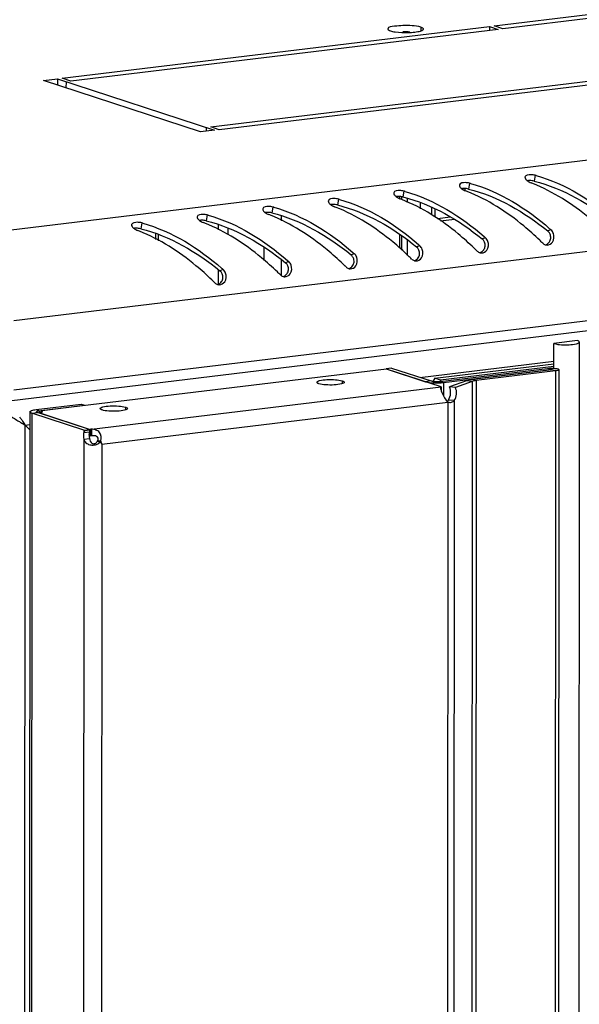
# Model space of a CAD drawing. Units: millimetres. Extents: x 0 to 594, y 0 to 420.
# Drawn here: x 543 to 550, y 394 to 406 of the extents above; entities that cross this region are included whole.
import ezdxf

# ---------------------------------------------------------------- set-up
doc = ezdxf.new("R2010")
doc.units = ezdxf.units.MM
doc.header["$LTSCALE"] = 32.67
doc.layers.get('0').update_dxf_attribs({"linetype": 'CONTINUOUS'})
for name, color, linetype in [('02___PRT_ALL_AXES', 7, 'CONTINUOUS'), ('ALL_AXES', 7, 'CONTINUOUS'), ('ALL_FEATURES', 7, 'CONTINUOUS')]:
    doc.layers.add(name, color=color, linetype=linetype)

msp = doc.modelspace()

# ---------------------------------------------------------------- linework, layer by layer
at = {"color": 9, "linetype": 'Continuous'}
for p, q in [((576.18552, 407.53778), (542.71246, 403.48237)), ((576.71775, 406.49406), (543.13088, 402.42487)), ((576.71735, 405.65131), (543.13047, 401.58212)), ((549.46439, 404.19645), (549.45196, 404.12566)), ((547.87098, 404.0034), (547.85855, 403.93261)), ((548.66768, 404.09993), (548.65525, 404.02914)), ((547.07427, 403.90688), (547.06184, 403.83609)), ((546.27757, 403.81036), (546.26513, 403.73956)), ((548.24495, 403.78993), (548.2449, 403.68777)), ((545.48086, 403.71383), (545.46843, 403.64304)), ((546.38356, 403.64186), (546.38359, 403.69816)), ((544.68415, 403.61731), (544.67172, 403.54652)), ((545.61255, 403.59267), (545.61252, 403.53275)), ((545.73165, 403.55104), (545.73162, 403.47435)), ((549.65736, 403.53272), (549.61816, 403.51887)), ((548.86065, 403.4362), (548.82145, 403.42235)), ((546.17257, 403.16136), (546.17265, 403.32121)), ((548.06395, 403.33967), (548.02475, 403.32582)), ((546.38324, 402.97772), (546.38334, 403.16774)), ((547.26724, 403.24315), (547.22804, 403.2293)), ((545.61228, 403.05253), (545.6122, 402.87246)), ((545.67383, 403.0501), (545.63463, 403.03625)), ((546.47053, 403.14662), (546.43133, 403.13277)), ((548.06486, 401.73962), (549.69347, 401.93693)), ((549.6166, 401.8481), (549.65828, 401.83447)), ((549.65828, 401.83447), (549.65828, 401.8298)), ((549.71037, 401.81743), (549.66231, 302.32095)), ((549.71037, 401.81743), (549.6687, 401.83106)), ((544.07385, 401.10809), (548.32224, 401.6228)), ((548.20061, 401.69522), (548.13232, 401.68695)), ((548.13232, 401.68695), (548.13232, 401.68491)), ((548.31058, 401.68987), (548.35225, 401.67624)), ((548.35225, 401.67624), (548.35217, 401.51315)), ((548.69902, 401.69073), (548.62879, 401.6984)), ((548.69902, 401.69073), (548.65096, 302.19426)), ((548.74662, 401.70067), (548.69856, 302.20419)), ((548.74662, 401.70067), (548.70495, 401.7143)), ((544.20004, 400.92924), (548.40551, 401.43875)), ((548.40551, 401.43875), (548.38186, 352.48172)), ((548.48168, 401.45623), (548.43377, 302.27017)), ((543.34816, 401.30345), (543.3001, 301.80697)), ((543.34816, 401.30345), (543.41645, 401.31172)), ((543.40139, 401.34725), (543.44307, 401.33362)), ((543.44307, 401.33362), (543.44305, 401.30302)), ((543.22167, 302.05415), (543.26954, 401.15865)), ((543.26954, 401.15865), (543.32466, 401.16533)), ((543.98019, 401.09674), (543.98018, 401.06948)), ((543.98019, 401.09674), (544.04848, 401.10501)), ((543.98014, 400.98922), (543.93218, 301.70777)), ((544.17475, 400.94686), (544.14573, 400.96173)), ((544.20004, 400.92924), (544.15213, 301.74634))]:
    msp.add_line(p, q, dxfattribs=at)
at = {"color": 3, "linetype": 'Continuous'}
for p, q in [((576.65324, 405.51973), (543.07564, 401.45166)), ((547.84406, 403.91093), (547.84407, 403.93262)), ((548.20591, 403.81119), (548.20586, 403.71497)), ((544.88977, 403.39996), (544.8898, 403.4703)), ((547.84376, 403.28497), (547.84384, 403.4576)), ((547.72138, 401.85196), (548.20061, 401.69522)), ((548.31058, 401.68987), (549.6166, 401.8481)), ((548.32224, 401.6228), (547.65896, 401.83973)), ((549.71037, 401.81743), (548.74662, 401.70067)), ((549.75349, 401.83272), (549.70543, 302.33624)), ((548.3234, 401.6224), (548.32224, 401.6228)), ((543.40139, 401.34725), (543.94771, 401.41344)), ((548.40551, 401.43875), (548.40551, 401.44093)), ((548.40551, 401.44033), (548.40595, 401.44019)), ((543.32474, 401.32007), (543.27668, 301.82359)), ((543.98019, 401.09674), (543.34816, 401.30345)), ((543.32463, 401.10204), (543.26954, 401.15865))]:
    msp.add_line(p, q, dxfattribs=at)
at = {"color": 7, "linetype": 'Continuous'}
for p, q in [((547.9135, 403.86603), (547.91352, 403.9109)), ((544.85504, 403.41699), (544.85508, 403.48243)), ((547.91319, 403.22298), (547.91328, 403.40702)), ((549.69343, 401.84806), (549.69357, 402.15139)), ((549.97811, 402.18586), (549.69357, 402.15139)), ((549.95416, 302.0841), (550.00251, 402.16854)), ((547.72138, 401.85196), (547.65309, 401.84369)), ((548.24737, 401.7289), (549.69345, 401.9041)), ((549.69344, 401.87297), (548.31682, 401.70619)), ((547.65309, 401.84369), (547.65309, 401.83973)), ((547.65309, 401.84369), (548.13232, 401.68695)), ((548.24737, 401.7289), (548.22102, 401.68799)), ((548.31682, 401.70619), (548.24737, 401.7289)), ((548.35225, 401.67624), (549.65828, 401.83447)), ((549.6687, 401.83106), (548.70495, 401.7143)), ((549.67325, 401.83319), (549.6734, 401.83276)), ((548.32189, 401.69499), (548.31682, 401.70619)), ((548.3234, 401.6224), (548.32304, 401.57645)), ((543.44307, 401.33362), (543.98938, 401.39981)), ((543.94771, 401.41344), (543.98938, 401.39981)), ((543.98938, 401.39981), (543.98938, 401.39514)), ((548.40551, 401.43875), (548.40486, 401.43896)), ((548.48168, 401.45623), (548.41144, 401.4639)), ((544.04848, 401.10501), (543.41645, 401.31172)), ((543.98018, 401.06948), (544.04847, 401.07775)), ((543.99526, 401.0926), (544.05601, 401.10294)), ((544.0505, 401.08733), (544.04847, 401.07775)), ((544.05081, 401.1043), (544.04895, 401.10505)), ((544.05302, 401.09572), (544.0505, 401.08733)), ((544.05601, 401.10294), (544.05081, 401.1043)), ((544.05561, 401.10208), (544.05302, 401.09572)), ((544.07385, 401.10809), (544.07381, 401.02969)), ((543.98014, 400.98922), (544.04843, 400.9975)), ((544.18505, 400.95676), (544.15088, 400.97119)), ((544.18677, 400.96853), (544.15226, 400.96283))]:
    msp.add_line(p, q, dxfattribs=at)
at = {"color": 3, "linetype": 'Continuous'}
for centre, radius, start, end in [((548.97808, 402.40568), 1.85563, 74.398291, 74.806751), ((547.38466, 402.21263), 1.85563, 74.398291, 74.806751), ((547.88268, 402.09961), 2.04488, 68.25883, 68.906129), ((548.18137, 402.30916), 1.85563, 74.398291, 74.806751), ((548.67938, 402.19613), 2.04488, 68.25883, 68.906129), ((546.58796, 402.11611), 1.85563, 74.398291, 74.806751), ((547.08597, 402.00308), 2.04488, 68.25883, 68.906129), ((545.79125, 402.01959), 1.85563, 74.398291, 74.806751), ((546.28926, 401.90656), 2.04488, 68.25883, 68.906129), ((544.99454, 401.92306), 1.85563, 74.398291, 74.806751), ((545.49256, 401.81004), 2.04488, 68.25883, 68.906129), ((543.89914, 401.61699), 2.04488, 68.25883, 68.906129), ((544.19784, 401.82654), 1.85563, 74.398291, 74.806751), ((544.69585, 401.71351), 2.04488, 68.25883, 68.906129), ((547.37241, 400.96669), 3.43591, 48.316202, 48.676071), ((546.57571, 400.87017), 3.43591, 48.316202, 48.676071), ((546.81881, 400.5978), 3.89724, 45.36673, 46.115905), ((545.779, 400.77364), 3.43591, 48.316202, 48.676071), ((546.0221, 400.50128), 3.89724, 45.36673, 46.115905), ((549.61349, 403.43), 0.08176, 251.951691, 258.330735), ((549.61312, 403.4281), 0.07982, 258.311465, 267.117617), ((544.98229, 400.67712), 3.43591, 48.316202, 48.676071), ((545.22539, 400.40475), 3.89724, 45.36673, 46.115905), ((548.81678, 403.33347), 0.08176, 251.951691, 258.330735), ((548.81641, 403.33157), 0.07982, 258.311465, 267.117617), ((543.38888, 400.48407), 3.43591, 48.316202, 48.676071), ((544.18559, 400.5806), 3.43591, 48.316202, 48.676071), ((544.42869, 400.30823), 3.89724, 45.36673, 46.115905), ((547.22337, 403.14042), 0.08176, 251.951691, 258.330735), ((547.223, 403.13852), 0.07982, 258.311465, 267.117617), ((548.02007, 403.23695), 0.08176, 251.951691, 258.330735), ((548.01971, 403.23505), 0.07982, 258.311465, 267.117617), ((542.83527, 400.11518), 3.89724, 45.36673, 46.115905), ((543.63198, 400.21171), 3.89724, 45.36673, 46.115905), ((546.42666, 403.0439), 0.08176, 251.951691, 258.330735), ((546.42629, 403.042), 0.07982, 258.311465, 267.117617), ((545.62995, 402.94738), 0.08176, 251.951691, 258.330735), ((545.62959, 402.94547), 0.07982, 258.311465, 267.117617), ((548.46729, 401.52669), 0.10591, 222.744492, 226.943012), ((542.63195, 400.78767), 0.73734, 36.208359, 39.37648), ((542.59749, 400.76215), 0.78022, 34.646128, 36.225329), ((542.57026, 400.74349), 0.81323, 30.697084, 34.636883), ((544.1066, 401.02807), 0.10602, 310.001299, 317.725324), ((542.76804, 400.16693), 1.62226, 28.027877, 29.134811), ((543.86606, 400.83836), 0.34612, 20.369875, 22.090664), ((543.86543, 400.83811), 0.3468, 17.477463, 20.372191), ((543.87011, 400.83957), 0.34189, 15.20456, 17.480187)]:
    msp.add_arc(centre, radius, start, end, dxfattribs=at)
at = {"color": 7, "linetype": 'Continuous'}
msp.add_arc((544.11351, 401.07522), 0.06383, 154.257316, 155.11428, dxfattribs=at)
at = {"color": 3, "linetype": 'Continuous'}
for points, knots in [([(549.34143, 404.17532), (549.3399, 404.16767), (549.34757, 404.14763), (549.36224, 404.13511), (549.37137, 404.12822)], [0, 0, 0, 0, 0.40555524, 1, 1, 1, 1]), ([(549.37137, 404.12822), (549.37787, 404.12331), (549.39205, 404.11423), (549.40729, 404.10709), (549.41533, 404.10399)], [0, 0, 0, 0, 0.48600338, 1, 1, 1, 1]), ([(549.46439, 404.19645), (549.45622, 404.19867), (549.43939, 404.20192), (549.42232, 404.20325), (549.41371, 404.20342)], [0, 0, 0, 0, 0.49579902, 1, 1, 1, 1]), ([(547.87098, 404.0034), (547.8628, 404.00562), (547.84598, 404.00887), (547.82891, 404.0102), (547.8203, 404.01037)], [0, 0, 0, 0, 0.49579902, 1, 1, 1, 1]), ([(548.54472, 404.0788), (548.5432, 404.07114), (548.55086, 404.05111), (548.56554, 404.03859), (548.57466, 404.03169)], [0, 0, 0, 0, 0.40555524, 1, 1, 1, 1]), ([(548.57466, 404.03169), (548.58117, 404.02678), (548.59534, 404.01771), (548.61058, 404.01057), (548.61862, 404.00747)], [0, 0, 0, 0, 0.48600338, 1, 1, 1, 1]), ([(548.66768, 404.09993), (548.65951, 404.10215), (548.64268, 404.1054), (548.62562, 404.10672), (548.617, 404.10689)], [0, 0, 0, 0, 0.49579902, 1, 1, 1, 1]), ([(550.31709, 403.50324), (550.25481, 403.56313), (549.9914, 403.80024), (549.68609, 403.99616), (549.43684, 404.09556)], [0, 0, 0, 0, 0.24356862, 1, 1, 1, 1]), ([(546.95131, 403.88575), (546.94978, 403.8781), (546.95745, 403.85806), (546.97212, 403.84554), (546.98125, 403.83865)], [0, 0, 0, 0, 0.40555524, 1, 1, 1, 1]), ([(547.07427, 403.90688), (547.0661, 403.9091), (547.04927, 403.91235), (547.0322, 403.91367), (547.02359, 403.91384)], [0, 0, 0, 0, 0.49579902, 1, 1, 1, 1]), ([(547.74801, 403.98227), (547.74649, 403.97462), (547.75416, 403.95458), (547.76883, 403.94206), (547.77796, 403.93517)], [0, 0, 0, 0, 0.40555524, 1, 1, 1, 1]), ([(547.77796, 403.93517), (547.78446, 403.93026), (547.79864, 403.92118), (547.81388, 403.91405), (547.82192, 403.91094)], [0, 0, 0, 0, 0.48600338, 1, 1, 1, 1]), ([(548.72367, 403.31019), (548.66139, 403.37008), (548.39799, 403.60719), (548.09268, 403.80311), (547.84342, 403.90251)], [0, 0, 0, 0, 0.24356862, 1, 1, 1, 1]), ([(549.52038, 403.40671), (549.4581, 403.46661), (549.19469, 403.70371), (548.88939, 403.89964), (548.64013, 403.99903)], [0, 0, 0, 0, 0.24356862, 1, 1, 1, 1]), ([(546.1546, 403.78923), (546.15308, 403.78157), (546.16074, 403.76153), (546.17542, 403.74902), (546.18454, 403.74212)], [0, 0, 0, 0, 0.40555524, 1, 1, 1, 1]), ([(546.27757, 403.81036), (546.26939, 403.81258), (546.25256, 403.81582), (546.2355, 403.81715), (546.22689, 403.81732)], [0, 0, 0, 0, 0.49579902, 1, 1, 1, 1]), ([(546.98125, 403.83865), (546.98775, 403.83373), (547.00193, 403.82466), (547.01717, 403.81752), (547.02521, 403.81442)], [0, 0, 0, 0, 0.48600338, 1, 1, 1, 1]), ([(547.92697, 403.21366), (547.86469, 403.27356), (547.60128, 403.51067), (547.29597, 403.70659), (547.04672, 403.80598)], [0, 0, 0, 0, 0.24356862, 1, 1, 1, 1]), ([(545.35789, 403.6927), (545.35637, 403.68505), (545.36404, 403.66501), (545.37871, 403.65249), (545.38784, 403.6456)], [0, 0, 0, 0, 0.40555524, 1, 1, 1, 1]), ([(545.38784, 403.6456), (545.39434, 403.64068), (545.40852, 403.63161), (545.42376, 403.62447), (545.4318, 403.62137)], [0, 0, 0, 0, 0.48600338, 1, 1, 1, 1]), ([(545.48086, 403.71383), (545.47269, 403.71605), (545.45586, 403.7193), (545.43879, 403.72062), (545.43018, 403.7208)], [0, 0, 0, 0, 0.49579902, 1, 1, 1, 1]), ([(546.18454, 403.74212), (546.19105, 403.73721), (546.20522, 403.72813), (546.22046, 403.721), (546.2285, 403.7179)], [0, 0, 0, 0, 0.48600338, 1, 1, 1, 1]), ([(547.13026, 403.11714), (547.06798, 403.17704), (546.80457, 403.41414), (546.49927, 403.61007), (546.25001, 403.70946)], [0, 0, 0, 0, 0.24356862, 1, 1, 1, 1]), ([(544.56119, 403.59618), (544.55966, 403.58852), (544.56733, 403.56848), (544.582, 403.55597), (544.59113, 403.54907)], [0, 0, 0, 0, 0.40555524, 1, 1, 1, 1]), ([(544.59113, 403.54907), (544.59764, 403.54416), (544.61181, 403.53509), (544.62705, 403.52795), (544.63509, 403.52485)], [0, 0, 0, 0, 0.48600338, 1, 1, 1, 1]), ([(544.68415, 403.61731), (544.67598, 403.61953), (544.65915, 403.62277), (544.64208, 403.6241), (544.63347, 403.62427)], [0, 0, 0, 0, 0.49579902, 1, 1, 1, 1]), ([(546.33355, 403.02062), (546.27128, 403.08051), (546.00787, 403.31762), (545.70256, 403.51354), (545.45331, 403.61293)], [0, 0, 0, 0, 0.24356862, 1, 1, 1, 1]), ([(549.68665, 403.48877), (549.68343, 403.49725), (549.67537, 403.51322), (549.66383, 403.52696), (549.65736, 403.53272)], [0, 0, 0, 0, 0.51171041, 1, 1, 1, 1]), ([(545.53685, 402.92409), (545.47457, 402.98399), (545.21116, 403.22109), (544.90585, 403.41702), (544.6566, 403.51641)], [0, 0, 0, 0, 0.24356862, 1, 1, 1, 1]), ([(548.88994, 403.39225), (548.88672, 403.40073), (548.87867, 403.41669), (548.86712, 403.43044), (548.86065, 403.4362)], [0, 0, 0, 0, 0.51171041, 1, 1, 1, 1]), ([(548.09323, 403.29573), (548.09001, 403.30421), (548.08196, 403.32017), (548.07041, 403.33392), (548.06395, 403.33967)], [0, 0, 0, 0, 0.51171041, 1, 1, 1, 1]), ([(549.55688, 403.37115), (549.56125, 403.36684), (549.57107, 403.35927), (549.58234, 403.35416), (549.58816, 403.35226)], [0, 0, 0, 0, 0.50087891, 1, 1, 1, 1]), ([(547.29653, 403.1992), (547.29331, 403.20768), (547.28525, 403.22364), (547.27371, 403.23739), (547.26724, 403.24315)], [0, 0, 0, 0, 0.51171041, 1, 1, 1, 1]), ([(547.96346, 403.1781), (547.96783, 403.17379), (547.97765, 403.16623), (547.98892, 403.16111), (547.99474, 403.15922)], [0, 0, 0, 0, 0.50087891, 1, 1, 1, 1]), ([(548.76017, 403.27463), (548.76454, 403.27031), (548.77436, 403.26275), (548.78563, 403.25764), (548.79145, 403.25574)], [0, 0, 0, 0, 0.50087891, 1, 1, 1, 1]), ([(545.70311, 403.00615), (545.69989, 403.01463), (545.69184, 403.0306), (545.68029, 403.04434), (545.67383, 403.0501)], [0, 0, 0, 0, 0.51171041, 1, 1, 1, 1]), ([(546.49982, 403.10268), (546.4966, 403.11116), (546.48855, 403.12712), (546.477, 403.14087), (546.47053, 403.14662)], [0, 0, 0, 0, 0.51171041, 1, 1, 1, 1]), ([(547.16676, 403.08158), (547.17113, 403.07726), (547.18095, 403.0697), (547.19222, 403.06459), (547.19804, 403.06269)], [0, 0, 0, 0, 0.50087891, 1, 1, 1, 1]), ([(546.37005, 402.98505), (546.37442, 402.98074), (546.38424, 402.97318), (546.39551, 402.96806), (546.40133, 402.96617)], [0, 0, 0, 0, 0.50087891, 1, 1, 1, 1]), ([(545.57334, 402.88853), (545.57771, 402.88421), (545.58753, 402.87665), (545.5988, 402.87154), (545.60462, 402.86964)], [0, 0, 0, 0, 0.50087891, 1, 1, 1, 1]), ([(549.6166, 401.8481), (549.62261, 401.84883), (549.64815, 401.85111), (549.67391, 401.85105), (549.69346, 401.84966)], [0, 0, 0, 0, 0.23568673, 1, 1, 1, 1]), ([(549.69346, 401.84966), (549.70809, 401.84863), (549.72764, 401.84605), (549.7473, 401.84018), (549.75349, 401.83502), (549.75349, 401.83272)], [0, 0, 0, 0, 0.68606185, 0.89258678, 1, 1, 1, 1]), ([(549.75349, 401.83272), (549.75349, 401.8279), (549.73383, 401.82072), (549.72105, 401.81873), (549.71037, 401.81743)], [0, 0, 0, 0, 0.30972054, 1, 1, 1, 1]), ([(548.20061, 401.69522), (548.21645, 401.69004), (548.25373, 401.68701), (548.29055, 401.68744), (548.31058, 401.68987)], [0, 0, 0, 0, 0.45235789, 1, 1, 1, 1]), ([(548.31403, 401.61062), (548.31377, 401.60846), (548.31458, 401.59652), (548.31936, 401.58545), (548.32299, 401.57651)], [0, 0, 0, 0, 0.18447586, 1, 1, 1, 1]), ([(548.3234, 401.6224), (548.32238, 401.62193), (548.3205, 401.62094), (548.3188, 401.61964), (548.31808, 401.61896)], [0, 0, 0, 0, 0.53050623, 1, 1, 1, 1]), ([(548.74662, 401.70067), (548.74186, 401.70009), (548.72581, 401.69784), (548.70975, 401.69465), (548.69902, 401.69073)], [0, 0, 0, 0, 0.2958514, 1, 1, 1, 1]), ([(548.32299, 401.57651), (548.33056, 401.5579), (548.34841, 401.51957), (548.36812, 401.48163), (548.38175, 401.464)], [0, 0, 0, 0, 0.47407738, 1, 1, 1, 1]), ([(548.40595, 401.44019), (548.41964, 401.43573), (548.44794, 401.43233), (548.47349, 401.44665), (548.48168, 401.45623)], [0, 0, 0, 0, 0.5332997, 1, 1, 1, 1]), ([(543.06796, 401.28311), (543.10421, 401.25807), (543.15372, 401.22751), (543.20372, 401.19791), (543.21582, 401.19075)], [0, 0, 0, 0, 0.75816312, 1, 1, 1, 1]), ([(543.32474, 401.32007), (543.32474, 401.32865), (543.35968, 401.3414), (543.38241, 401.34495), (543.40139, 401.34725)], [0, 0, 0, 0, 0.30973862, 1, 1, 1, 1]), ([(543.34816, 401.30345), (543.34473, 401.30457), (543.33628, 401.30774), (543.32474, 401.31393), (543.32474, 401.32007)], [0, 0, 0, 0, 0.36985376, 1, 1, 1, 1]), ([(544.18677, 400.96853), (544.19768, 401.00105), (544.18923, 401.06343), (544.12866, 401.10424), (544.09242, 401.10805), (544.07385, 401.10809)], [0, 0, 0, 0, 0.49173424, 0.73376295, 1, 1, 1, 1]), ([(543.98014, 400.98922), (543.98505, 400.97266), (544.00295, 400.94079), (544.05295, 400.91673), (544.10886, 400.91493), (544.14584, 400.92748), (544.16205, 400.93765)], [0, 0, 0, 0, 0.23939249, 0.47626591, 0.73475556, 1, 1, 1, 1])]:
    msp.add_open_spline(points, degree=3, knots=knots, dxfattribs=at)
for points in [[(549.41371, 404.20342), (549.38787, 404.20394), (549.34648, 404.20068), (549.34143, 404.17532)], [(549.47715, 404.19294), (549.83247, 404.09372), (550.16085, 403.88715), (550.43791, 403.64355)], [(547.8203, 404.01037), (547.79445, 404.01089), (547.75306, 404.00763), (547.74801, 403.98227)], [(547.88373, 403.99989), (548.23906, 403.90067), (548.56744, 403.6941), (548.84449, 403.4505)], [(548.617, 404.10689), (548.59116, 404.10741), (548.54977, 404.10415), (548.54472, 404.0788)], [(548.68044, 404.09642), (549.03576, 403.9972), (549.36415, 403.79062), (549.6412, 403.54702)], [(547.02359, 403.91384), (546.99775, 403.91436), (546.95636, 403.9111), (546.95131, 403.88575)], [(547.08703, 403.90337), (547.44235, 403.80415), (547.77073, 403.59757), (548.04779, 403.35397)], [(546.22689, 403.81732), (546.20104, 403.81784), (546.15965, 403.81458), (546.1546, 403.78923)], [(546.29032, 403.80684), (546.64564, 403.70763), (546.97403, 403.50105), (547.25108, 403.25745)], [(545.43018, 403.7208), (545.40433, 403.72131), (545.36294, 403.71805), (545.35789, 403.6927)], [(545.49361, 403.71032), (545.84894, 403.6111), (546.17732, 403.40453), (546.45437, 403.16093)], [(544.63347, 403.62427), (544.60763, 403.62479), (544.56624, 403.62153), (544.56119, 403.59618)], [(544.69691, 403.61379), (545.05223, 403.51458), (545.38061, 403.308), (545.65767, 403.0644)], [(549.67638, 403.38423), (549.69608, 403.41318), (549.69908, 403.45604), (549.68665, 403.48877)], [(548.08296, 403.19118), (548.10267, 403.22013), (548.10566, 403.26299), (548.09323, 403.29573)], [(548.8124, 403.25185), (548.83778, 403.25059), (548.86537, 403.2667), (548.87967, 403.28771)], [(548.87967, 403.28771), (548.89937, 403.31665), (548.90237, 403.35952), (548.88994, 403.39225)], [(549.60911, 403.34838), (549.63448, 403.34711), (549.66208, 403.36323), (549.67638, 403.38423)], [(547.28626, 403.09466), (547.30596, 403.12361), (547.30896, 403.16647), (547.29653, 403.1992)], [(548.01569, 403.15533), (548.04107, 403.15406), (548.06867, 403.17018), (548.08296, 403.19118)], [(546.48955, 402.99814), (546.50925, 403.02708), (546.51225, 403.06994), (546.49982, 403.10268)], [(547.21899, 403.0588), (547.24436, 403.05754), (547.27196, 403.07366), (547.28626, 403.09466)], [(545.69284, 402.90161), (545.71255, 402.93056), (545.71554, 402.97342), (545.70311, 403.00615)], [(546.42228, 402.96228), (546.44766, 402.96102), (546.47525, 402.97713), (546.48955, 402.99814)], [(545.62557, 402.86576), (545.65095, 402.86449), (545.67855, 402.88061), (545.69284, 402.90161)], [(548.31808, 401.61896), (548.31582, 401.61685), (548.31439, 401.61369), (548.31403, 401.61062)], [(548.38175, 401.464), (548.3842, 401.46083), (548.38678, 401.45774), (548.38951, 401.4548)], [(548.39498, 401.4493), (548.39826, 401.44624), (548.40176, 401.4434), (548.40551, 401.44093)], [(543.21582, 401.19075), (543.23377, 401.18012), (543.25173, 401.16951), (543.26954, 401.15865)], [(543.99526, 401.0926), (543.98849, 401.08636), (543.98336, 401.07811), (543.98018, 401.06948)], [(543.99526, 401.0926), (543.99018, 401.09378), (543.98514, 401.09512), (543.98019, 401.09674)], [(544.16205, 400.93765), (544.16648, 400.94042), (544.17075, 400.9435), (544.17475, 400.94686)]]:
    msp.add_open_spline(points, degree=3, dxfattribs=at)
at = {"color": 7, "linetype": 'Continuous'}
for points, knots in [([(549.40136, 404.1318), (549.39587, 404.13183), (549.38524, 404.13149), (549.37468, 404.13026), (549.36963, 404.12939)], [0, 0, 0, 0, 0.5173897, 1, 1, 1, 1]), ([(549.45196, 404.12566), (549.44373, 404.12772), (549.42692, 404.13068), (549.40989, 404.13175), (549.40136, 404.1318)], [0, 0, 0, 0, 0.49853742, 1, 1, 1, 1]), ([(548.60465, 404.03527), (548.59916, 404.0353), (548.58854, 404.03497), (548.57797, 404.03374), (548.57293, 404.03287)], [0, 0, 0, 0, 0.5173897, 1, 1, 1, 1]), ([(548.65525, 404.02914), (548.64702, 404.03119), (548.63021, 404.03416), (548.61319, 404.03523), (548.60465, 404.03527)], [0, 0, 0, 0, 0.49853742, 1, 1, 1, 1]), ([(547.80794, 403.93875), (547.80245, 403.93878), (547.79183, 403.93844), (547.78127, 403.93721), (547.77622, 403.93634)], [0, 0, 0, 0, 0.5173897, 1, 1, 1, 1]), ([(547.85855, 403.93261), (547.85031, 403.93467), (547.8335, 403.93763), (547.81648, 403.9387), (547.80794, 403.93875)], [0, 0, 0, 0, 0.49853742, 1, 1, 1, 1]), ([(547.01124, 403.84222), (547.00575, 403.84225), (546.99512, 403.84192), (546.98456, 403.84069), (546.97951, 403.83982)], [0, 0, 0, 0, 0.5173897, 1, 1, 1, 1]), ([(547.06184, 403.83609), (547.05361, 403.83814), (547.0368, 403.84111), (547.01977, 403.84218), (547.01124, 403.84222)], [0, 0, 0, 0, 0.49853742, 1, 1, 1, 1]), ([(545.41783, 403.64918), (545.41233, 403.64921), (545.40171, 403.64887), (545.39115, 403.64764), (545.3861, 403.64677)], [0, 0, 0, 0, 0.5173897, 1, 1, 1, 1]), ([(545.46843, 403.64304), (545.46019, 403.64509), (545.44338, 403.64806), (545.42636, 403.64913), (545.41783, 403.64918)], [0, 0, 0, 0, 0.49853742, 1, 1, 1, 1]), ([(546.21453, 403.7457), (546.20904, 403.74573), (546.19842, 403.74539), (546.18785, 403.74416), (546.18281, 403.74329)], [0, 0, 0, 0, 0.5173897, 1, 1, 1, 1]), ([(546.26513, 403.73956), (546.2569, 403.74162), (546.24009, 403.74458), (546.22307, 403.74565), (546.21453, 403.7457)], [0, 0, 0, 0, 0.49853742, 1, 1, 1, 1]), ([(544.62112, 403.55265), (544.61563, 403.55268), (544.605, 403.55235), (544.59444, 403.55111), (544.58939, 403.55024)], [0, 0, 0, 0, 0.5173897, 1, 1, 1, 1]), ([(544.67172, 403.54652), (544.66349, 403.54857), (544.64668, 403.55154), (544.62965, 403.5526), (544.62112, 403.55265)], [0, 0, 0, 0, 0.49853742, 1, 1, 1, 1]), ([(548.83012, 403.41412), (548.82876, 403.4156), (548.82597, 403.41845), (548.82298, 403.4211), (548.82145, 403.42235)], [0, 0, 0, 0, 0.50461505, 1, 1, 1, 1]), ([(548.84939, 403.38325), (548.84704, 403.38897), (548.84149, 403.39988), (548.83416, 403.4097), (548.83012, 403.41412)], [0, 0, 0, 0, 0.50824798, 1, 1, 1, 1]), ([(549.62683, 403.51064), (549.62547, 403.51213), (549.62268, 403.51498), (549.61969, 403.51762), (549.61816, 403.51887)], [0, 0, 0, 0, 0.50461505, 1, 1, 1, 1]), ([(549.6461, 403.47977), (549.64374, 403.4855), (549.63819, 403.4964), (549.63087, 403.50622), (549.62683, 403.51064)], [0, 0, 0, 0, 0.50824798, 1, 1, 1, 1]), ([(549.63768, 403.38653), (549.64221, 403.39306), (549.64977, 403.4074), (549.65341, 403.42324), (549.65411, 403.43129)], [0, 0, 0, 0, 0.49557748, 1, 1, 1, 1]), ([(549.65411, 403.43129), (549.65481, 403.43945), (549.65391, 403.45612), (549.64926, 403.47209), (549.6461, 403.47977)], [0, 0, 0, 0, 0.49626955, 1, 1, 1, 1]), ([(548.03341, 403.31759), (548.03206, 403.31908), (548.02927, 403.32193), (548.02628, 403.32457), (548.02475, 403.32582)], [0, 0, 0, 0, 0.50461505, 1, 1, 1, 1]), ([(548.05269, 403.28673), (548.05033, 403.29245), (548.04478, 403.30335), (548.03745, 403.31317), (548.03341, 403.31759)], [0, 0, 0, 0, 0.50824798, 1, 1, 1, 1]), ([(548.06069, 403.23824), (548.0614, 403.2464), (548.0605, 403.26307), (548.05585, 403.27904), (548.05269, 403.28673)], [0, 0, 0, 0, 0.49626955, 1, 1, 1, 1]), ([(548.79205, 403.25522), (548.80171, 403.25754), (548.82065, 403.26645), (548.83503, 403.28146), (548.84097, 403.29001)], [0, 0, 0, 0, 0.488435, 1, 1, 1, 1]), ([(548.84097, 403.29001), (548.84551, 403.29653), (548.85306, 403.31088), (548.8567, 403.32671), (548.8574, 403.33477)], [0, 0, 0, 0, 0.49557748, 1, 1, 1, 1]), ([(548.8574, 403.33477), (548.8581, 403.34292), (548.85721, 403.3596), (548.85255, 403.37557), (548.84939, 403.38325)], [0, 0, 0, 0, 0.49626955, 1, 1, 1, 1]), ([(549.58875, 403.35174), (549.59842, 403.35407), (549.61735, 403.36298), (549.63174, 403.37799), (549.63768, 403.38653)], [0, 0, 0, 0, 0.488435, 1, 1, 1, 1]), ([(547.23671, 403.22107), (547.23535, 403.22255), (547.23256, 403.22541), (547.22957, 403.22805), (547.22804, 403.2293)], [0, 0, 0, 0, 0.50461505, 1, 1, 1, 1]), ([(547.25598, 403.1902), (547.25362, 403.19592), (547.24807, 403.20683), (547.24075, 403.21665), (547.23671, 403.22107)], [0, 0, 0, 0, 0.50824798, 1, 1, 1, 1]), ([(547.26399, 403.14172), (547.26469, 403.14988), (547.26379, 403.16655), (547.25914, 403.18252), (547.25598, 403.1902)], [0, 0, 0, 0, 0.49626955, 1, 1, 1, 1]), ([(547.99534, 403.15869), (548.005, 403.16102), (548.02394, 403.16993), (548.03833, 403.18494), (548.04427, 403.19349)], [0, 0, 0, 0, 0.488435, 1, 1, 1, 1]), ([(548.04427, 403.19349), (548.0488, 403.20001), (548.05635, 403.21435), (548.06, 403.23019), (548.06069, 403.23824)], [0, 0, 0, 0, 0.49557748, 1, 1, 1, 1]), ([(546.44, 403.12454), (546.43864, 403.12603), (546.43585, 403.12888), (546.43286, 403.13153), (546.43133, 403.13277)], [0, 0, 0, 0, 0.50461505, 1, 1, 1, 1]), ([(546.45927, 403.09368), (546.45692, 403.0994), (546.45137, 403.1103), (546.44404, 403.12013), (546.44, 403.12454)], [0, 0, 0, 0, 0.50824798, 1, 1, 1, 1]), ([(546.45085, 403.00044), (546.45539, 403.00696), (546.46294, 403.0213), (546.46658, 403.03714), (546.46728, 403.0452)], [0, 0, 0, 0, 0.49557748, 1, 1, 1, 1]), ([(546.46728, 403.0452), (546.46798, 403.05335), (546.46709, 403.07002), (546.46243, 403.08599), (546.45927, 403.09368)], [0, 0, 0, 0, 0.49626955, 1, 1, 1, 1]), ([(547.19863, 403.06217), (547.2083, 403.0645), (547.22723, 403.0734), (547.24162, 403.08841), (547.24756, 403.09696)], [0, 0, 0, 0, 0.488435, 1, 1, 1, 1]), ([(547.24756, 403.09696), (547.25209, 403.10348), (547.25965, 403.11783), (547.26329, 403.13367), (547.26399, 403.14172)], [0, 0, 0, 0, 0.49557748, 1, 1, 1, 1]), ([(545.64329, 403.02802), (545.64194, 403.0295), (545.63915, 403.03236), (545.63616, 403.035), (545.63463, 403.03625)], [0, 0, 0, 0, 0.50461505, 1, 1, 1, 1]), ([(545.66257, 402.99715), (545.66021, 403.00288), (545.65466, 403.01378), (545.64733, 403.0236), (545.64329, 403.02802)], [0, 0, 0, 0, 0.50824798, 1, 1, 1, 1]), ([(545.65415, 402.90391), (545.65868, 402.91043), (545.66623, 402.92478), (545.66988, 402.94062), (545.67057, 402.94867)], [0, 0, 0, 0, 0.49557748, 1, 1, 1, 1]), ([(545.67057, 402.94867), (545.67128, 402.95683), (545.67038, 402.9735), (545.66573, 402.98947), (545.66257, 402.99715)], [0, 0, 0, 0, 0.49626955, 1, 1, 1, 1]), ([(546.40193, 402.96564), (546.41159, 402.96797), (546.43053, 402.97688), (546.44491, 402.99189), (546.45085, 403.00044)], [0, 0, 0, 0, 0.488435, 1, 1, 1, 1]), ([(545.60522, 402.86912), (545.61488, 402.87145), (545.63382, 402.88035), (545.64821, 402.89537), (545.65415, 402.90391)], [0, 0, 0, 0, 0.488435, 1, 1, 1, 1]), ([(549.69357, 402.15139), (549.75231, 402.13218), (549.85294, 402.13333), (549.94291, 402.14155), (549.99923, 402.15539), (550.00006, 402.16855)], [0, 0, 0, 0, 0.59108107, 0.87384424, 1, 1, 1, 1]), ([(550.00006, 402.16855), (550.00028, 402.17204), (549.99317, 402.18096), (549.98403, 402.18392), (549.97811, 402.18586)], [0, 0, 0, 0, 0.35928646, 1, 1, 1, 1]), ([(549.65828, 401.83447), (549.6613, 401.83484), (549.66603, 401.83448), (549.67187, 401.83464), (549.67325, 401.83319)], [0, 0, 0, 0, 0.60323009, 1, 1, 1, 1]), ([(549.6734, 401.83276), (549.67328, 401.83221), (549.67129, 401.8315), (549.66982, 401.8312), (549.6687, 401.83106)], [0, 0, 0, 0, 0.33319252, 1, 1, 1, 1]), ([(548.13232, 401.68695), (548.164, 401.67659), (548.23855, 401.67053), (548.31219, 401.67139), (548.35225, 401.67624)], [0, 0, 0, 0, 0.4523576, 1, 1, 1, 1]), ([(548.70495, 401.7143), (548.69733, 401.71338), (548.67165, 401.70977), (548.64596, 401.70467), (548.62879, 401.6984)], [0, 0, 0, 0, 0.2958514, 1, 1, 1, 1]), ([(548.39507, 401.44934), (548.39605, 401.44971), (548.39796, 401.45057), (548.39977, 401.45163), (548.40064, 401.45221)], [0, 0, 0, 0, 0.49885933, 1, 1, 1, 1]), ([(548.40064, 401.45221), (548.40169, 401.45291), (548.40371, 401.45444), (548.40554, 401.45621), (548.40641, 401.45715)], [0, 0, 0, 0, 0.49470009, 1, 1, 1, 1]), ([(543.40474, 401.32003), (543.40474, 401.32432), (543.42221, 401.3307), (543.43358, 401.33247), (543.44307, 401.33362)], [0, 0, 0, 0, 0.30972061, 1, 1, 1, 1]), ([(543.41645, 401.31172), (543.41474, 401.31228), (543.41051, 401.31386), (543.40474, 401.31696), (543.40474, 401.32003)], [0, 0, 0, 0, 0.36980389, 1, 1, 1, 1]), ([(544.15242, 400.97174), (544.1564, 400.98025), (544.15947, 401.00159), (544.13605, 401.02451), (544.10542, 401.03027), (544.08438, 401.03022), (544.07381, 401.02969)], [0, 0, 0, 0, 0.23494192, 0.47371539, 0.73524891, 1, 1, 1, 1]), ([(544.04843, 400.9975), (544.05202, 400.9744), (544.06638, 400.93098), (544.12138, 400.932), (544.13915, 400.95119), (544.14573, 400.96173)], [0, 0, 0, 0, 0.48992103, 0.73957351, 1, 1, 1, 1])]:
    msp.add_open_spline(points, degree=3, knots=knots, dxfattribs=at)
for points in [[(549.45196, 404.12566), (549.80441, 404.03773), (550.1335, 403.84514), (550.41487, 403.6154)], [(548.65525, 404.02914), (549.0077, 403.94121), (549.33679, 403.74862), (549.61816, 403.51887)], [(547.85855, 403.93261), (548.21099, 403.84468), (548.54008, 403.65209), (548.82145, 403.42235)], [(547.06184, 403.83609), (547.41429, 403.74816), (547.74338, 403.55557), (548.02475, 403.32582)], [(545.46843, 403.64304), (545.82087, 403.55511), (546.14996, 403.36252), (546.43133, 403.13277)], [(546.26513, 403.73956), (546.61758, 403.65163), (546.94667, 403.45904), (547.22804, 403.2293)], [(544.67172, 403.54652), (545.02417, 403.45858), (545.35326, 403.26599), (545.63463, 403.03625)], [(548.40641, 401.45715), (548.40832, 401.45921), (548.40999, 401.4615), (548.41144, 401.4639)], [(544.14573, 400.96173), (544.14763, 400.96478), (544.14934, 400.96795), (544.15088, 400.97119)]]:
    msp.add_open_spline(points, degree=3, dxfattribs=at)
at = {"layer": '02___PRT_ALL_AXES', "color": 3, "linetype": 'Continuous'}
for p, q in [((548.9669, 406.01142), (550.10506, 406.14931)), ((550.20924, 406.11524), (549.07108, 405.97734)), ((543.71718, 405.37539), (548.91, 406.00452)), ((549.01418, 405.97045), (543.82136, 405.34132)), ((548.91, 406.00452), (549.01418, 405.97045)), ((549.07108, 405.97734), (548.9669, 406.01142)), ((543.48955, 405.34781), (543.66027, 405.3685)), ((545.39953, 404.72314), (543.48955, 405.34781)), ((543.66027, 405.3685), (545.57026, 404.74383)), ((543.82136, 405.34132), (543.71718, 405.37539)), ((545.52298, 404.78479), (550.7158, 405.41393)), ((550.81998, 405.37985), (545.62716, 404.75072)), ((545.57026, 404.74383), (545.39953, 404.72314)), ((545.62716, 404.75072), (545.52298, 404.78479)), ((547.81711, 403.93773), (547.81709, 403.91359)), ((547.81688, 403.47724), (547.8168, 403.30904)), ((547.65896, 401.83973), (543.46097, 401.33112)), ((548.69902, 401.69073), (548.49527, 401.61637)), ((543.44707, 401.30681), (544.05689, 401.10736))]:
    msp.add_line(p, q, dxfattribs=at)
at = {"layer": '02___PRT_ALL_AXES', "color": 9, "linetype": 'Continuous'}
for p, q in [((548.07565, 405.99683), (548.07563, 405.95314)), ((543.76445, 405.33442), (543.76441, 405.25603)), ((545.46607, 404.7779), (545.46605, 404.7312)), ((547.12125, 401.69676), (547.12123, 401.6623)), ((544.48642, 401.37754), (544.48641, 401.34308))]:
    msp.add_line(p, q, dxfattribs=at)
at = {"layer": '02___PRT_ALL_AXES', "color": 7, "linetype": 'Continuous'}
for p, q in [((548.91, 406.00452), (548.90997, 405.95782)), ((543.66027, 405.3685), (543.66023, 405.2901)), ((548.62879, 401.6984), (548.42503, 401.62404)), ((548.49527, 401.61637), (548.42503, 401.62404)), ((543.44707, 401.30681), (543.44707, 401.30171)), ((543.46097, 401.33112), (543.46096, 401.31048)), ((544.0441, 401.03314), (544.05685, 401.02897)), ((544.05689, 401.10736), (544.05685, 401.02897))]:
    msp.add_line(p, q, dxfattribs=at)
for centre, radius, start, end in [((547.89017, 404.87316), 1.06605, 87.232867, 91.773999), ((544.23089, 401.03904), 0.187, 179.981403, 181.800967), ((544.23781, 401.03927), 0.19393, 181.802654, 192.437952), ((544.08525, 400.56181), 0.46802, 91.401217, 93.479002)]:
    msp.add_arc(centre, radius, start, end, dxfattribs=at)
at = {"layer": '02___PRT_ALL_AXES', "color": 3, "linetype": 'Continuous'}
msp.add_arc((544.08529, 400.64021), 0.46802, 91.401217, 93.479002, dxfattribs=at)
for points, knots in [([(547.94167, 406.01637), (547.88003, 406.01936), (547.81262, 406.01005), (547.674, 406.00428), (547.67403, 405.9745)], [0, 0, 0, 0, 0.67454054, 1, 1, 1, 1]), ([(547.67403, 405.9745), (547.67404, 405.96976), (547.68535, 405.95872), (547.69753, 405.9547), (547.70575, 405.95201)], [0, 0, 0, 0, 0.35437205, 1, 1, 1, 1]), ([(547.70575, 405.95201), (547.71412, 405.94928), (547.73312, 405.94449), (547.75239, 405.94115), (547.76302, 405.93959)], [0, 0, 0, 0, 0.4504151, 1, 1, 1, 1]), ([(548.07565, 405.99683), (548.06728, 405.99956), (548.02335, 406.01055), (547.97803, 406.0146), (547.94167, 406.01637)], [0, 0, 0, 0, 0.1948036, 1, 1, 1, 1]), ([(548.00356, 405.93751), (548.01491, 405.93888), (548.04781, 405.94437), (548.08394, 405.94991), (548.10129, 405.96416)], [0, 0, 0, 0, 0.33727133, 1, 1, 1, 1]), ([(548.10476, 405.981), (548.10198, 405.98453), (548.09231, 405.99078), (548.08196, 405.99476), (548.07565, 405.99683)], [0, 0, 0, 0, 0.40379479, 1, 1, 1, 1]), ([(548.10129, 405.96416), (548.10304, 405.9656), (548.10598, 405.9685), (548.10737, 405.97256), (548.10737, 405.97434)], [0, 0, 0, 0, 0.56001034, 1, 1, 1, 1]), ([(548.10737, 405.97434), (548.10737, 405.97547), (548.10686, 405.9779), (548.10556, 405.97999), (548.10476, 405.981)], [0, 0, 0, 0, 0.46889687, 1, 1, 1, 1]), ([(546.81231, 401.6796), (546.81231, 401.68416), (546.82527, 401.69418), (546.86483, 401.70518), (546.94027, 401.71407), (547.03182, 401.71246), (547.09513, 401.7053), (547.12125, 401.69676)], [0, 0, 0, 0, 0.04309852, 0.12770315, 0.40651244, 0.74043115, 1, 1, 1, 1]), ([(546.83671, 401.66228), (546.83314, 401.66345), (546.82434, 401.66675), (546.81231, 401.6732), (546.81231, 401.6796)], [0, 0, 0, 0, 0.36988501, 1, 1, 1, 1]), ([(547.14564, 401.67944), (547.14564, 401.67487), (547.13268, 401.66486), (547.09312, 401.65386), (547.01769, 401.64497), (546.92614, 401.64657), (546.86283, 401.65374), (546.83671, 401.66228)], [0, 0, 0, 0, 0.04309852, 0.12770315, 0.40651244, 0.74043115, 1, 1, 1, 1]), ([(547.12125, 401.69676), (547.12482, 401.69559), (547.13362, 401.69229), (547.14565, 401.68584), (547.14564, 401.67944)], [0, 0, 0, 0, 0.36988501, 1, 1, 1, 1]), ([(548.48168, 401.45623), (548.49816, 401.47894), (548.51174, 401.53458), (548.50839, 401.59277), (548.49527, 401.61637)], [0, 0, 0, 0, 0.5095517, 1, 1, 1, 1]), ([(544.17749, 401.36038), (544.17749, 401.36494), (544.19045, 401.37496), (544.23001, 401.38596), (544.30545, 401.39485), (544.397, 401.39324), (544.46031, 401.38608), (544.48642, 401.37754)], [0, 0, 0, 0, 0.04309852, 0.12770315, 0.40651244, 0.74043115, 1, 1, 1, 1]), ([(544.48642, 401.37754), (544.49, 401.37637), (544.4988, 401.37307), (544.51083, 401.36662), (544.51082, 401.36022)], [0, 0, 0, 0, 0.36988501, 1, 1, 1, 1]), ([(543.46097, 401.33112), (543.46311, 401.33042), (543.46839, 401.32844), (543.47561, 401.32457), (543.47561, 401.32073)], [0, 0, 0, 0, 0.36983219, 1, 1, 1, 1]), ([(543.47561, 401.32073), (543.47561, 401.31978), (543.47299, 401.31386), (543.46613, 401.31206), (543.46124, 401.31045)], [0, 0, 0, 0, 0.15568875, 1, 1, 1, 1]), ([(544.20189, 401.34306), (544.19832, 401.34423), (544.18951, 401.34753), (544.17749, 401.35398), (544.17749, 401.36038)], [0, 0, 0, 0, 0.36988501, 1, 1, 1, 1]), ([(544.51082, 401.36022), (544.51082, 401.35566), (544.49786, 401.34564), (544.4583, 401.33464), (544.38286, 401.32575), (544.29131, 401.32735), (544.22801, 401.33452), (544.20189, 401.34306)], [0, 0, 0, 0, 0.04309852, 0.12770315, 0.40651244, 0.74043115, 1, 1, 1, 1]), ([(543.98018, 401.06948), (543.97861, 401.06341), (543.97388, 401.03688), (543.97569, 401.00936), (543.98014, 400.98922)], [0, 0, 0, 0, 0.23316208, 1, 1, 1, 1])]:
    msp.add_open_spline(points, degree=3, knots=knots, dxfattribs=at)
for points in [[(547.76302, 405.93959), (547.81624, 405.93182), (547.87043, 405.93009), (547.92419, 405.93174)], [(547.92419, 405.93174), (547.95071, 405.93256), (547.97723, 405.93432), (548.00356, 405.93751)], [(543.46124, 401.31045), (543.45661, 401.30892), (543.45185, 401.30778), (543.44707, 401.30681)]]:
    msp.add_open_spline(points, degree=3, dxfattribs=at)
at = {"layer": '02___PRT_ALL_AXES', "color": 7, "linetype": 'Continuous'}
msp.add_open_spline([(548.41144, 401.4639), (548.42792, 401.4866), (548.4415, 401.54225), (548.43816, 401.60044), (548.42503, 401.62404)], degree=3, knots=[0, 0, 0, 0, 0.5095517, 1, 1, 1, 1], dxfattribs=at)
msp.add_open_spline([(544.04847, 401.07775), (544.04521, 401.06519), (544.04389, 401.05208), (544.04388, 401.0391)], degree=3, dxfattribs=at)
at = {"layer": 'ALL_AXES', "color": 3, "linetype": 'Continuous'}
msp.add_line((543.26954, 401.15865), (543.32463, 401.10204), dxfattribs=at)
at = {"layer": 'ALL_FEATURES', "color": 7, "linetype": 'Continuous'}
for p, q in [((548.61066, 404.02916), (548.61065, 404.00747)), ((548.06995, 403.78932), (548.06999, 403.85871)), ((548.48443, 403.65951), (548.31494, 403.63897))]:
    msp.add_line(p, q, dxfattribs=at)
at = {"layer": 'ALL_FEATURES', "color": 3, "linetype": 'Continuous'}
msp.add_line((548.43767, 403.68497), (548.27688, 403.66549), dxfattribs=at)

doc.saveas('drawing.dxf')
